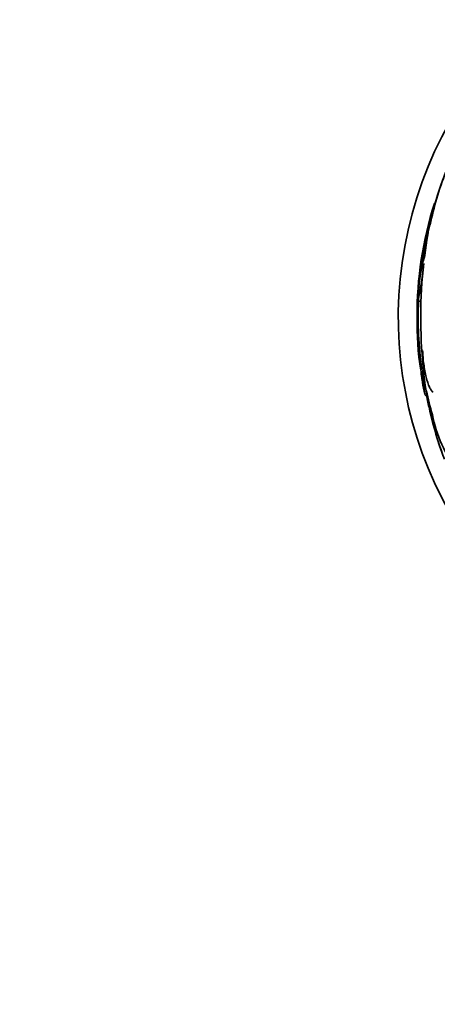
# Model space of a CAD drawing. Units: millimetres. Extents: x 0 to 1478, y 0 to 1758.
# Drawn here: x 376 to 408, y 1206 to 1281 of the extents above; entities that cross this region are included whole.
import ezdxf
from ezdxf import colors
from ezdxf.entities.mleader import LeaderData, LeaderLine
from ezdxf.math import Vec2, Vec3

# ---------------------------------------------------------------- set-up
doc = ezdxf.new("R2010")
doc.units = ezdxf.units.MM
doc.layers.add('DV1_Défaut', color=7, linetype='Continuous')
doc.layers.add('Défaut', color=7, linetype='Continuous')

# ---------------------------------------------------------------- blocks, each defined once
blk = doc.blocks.new('_DOT')
at = {"color": 0}
blk.add_line((0, 0), (-1, 0), dxfattribs=at)
at = {"color": 0, "const_width": 0.333}
blk.add_lwpolyline([(-0.1665, 0, 1), (0.1665, 0, 1)], format="xyb", close=True, dxfattribs=at)
blk = doc.blocks.new('SE')
at = {"layer": 'DV1_Défaut', "color": 7, "linetype": 'Continuous', "lineweight": 35}
for p, q in [((406.074, 1259.34), (406.304, 1259.34)), ((406.085, 1258.151), (406.006, 1258.151)), ((406.433, 1254.279), (406.345, 1254.279)), ((406.607, 1252.229), (406.702, 1252.229))]:
    blk.add_line(p, q, dxfattribs=at)
for centre, radius, start, end in [((434.585, 1258.126), 30, 300.22078, 239.77922), ((431.571, 1259.943), 25.124, 158.59901, 168.11554), ((430.643, 1260.064), 24.218, 158.75938, 173.50036), ((433.355, 1258.355), 27.349, 162.20106, 180.42815), ((434.585, 1258.126), 28.5, 166.30419, 172.962), ((420.421, 1259.015), 14.351, 164.6847, 178.70028), ((380.709, 1264.641), 25.913, 348.19589, 354.5956), ((443.906, 1258.078), 37.626, 173.70903, 185.6465), ((434.585, 1258.126), 28.5, 177.55723, 187.80991), ((430.333, 1257.745), 24.33, 179.0445, 188.57486), ((431.982, 1256.577), 25.611, 185.27985, 200.27011), ((420.891, 1254.489), 14.462, 181.67476, 188.98931), ((434.585, 1258.126), 28.6, 189.84992, 191.73384), ((434.585, 1258.126), 28.5, 191.94034, 194.06599), ((429.627, 1255.807), 23.136, 188.06181, 201.33637), ((417.44, 1252.788), 10.478, 191.16342, 216.98489)]:
    blk.add_arc(centre, radius, start, end, dxfattribs=at)
for centre, major_axis, ratio, start_param, end_param in [((434.585, 1253.721), (-28.234, 0), 0.261489, -0.088842, -0.064947), ((434.585, 1253.584), (-28.21, 0), 0.263662, -0.085697, -0.064933), ((434.585, 1258.353), (-28.465, 0), 0.996657, 0.205541, 0.270959)]:
    blk.add_ellipse(centre, major_axis=major_axis, ratio=ratio, start_param=start_param, end_param=end_param, dxfattribs=at)
for points, knots in [([(407.21, 1252.466), (407.167, 1252.494), (407.123, 1252.541), (407.034, 1252.668), (406.988, 1252.751), (406.9, 1252.945), (406.857, 1253.057), (406.772, 1253.311), (406.732, 1253.45), (406.657, 1253.747), (406.622, 1253.908), (406.559, 1254.24), (406.532, 1254.41), (406.484, 1254.758), (406.465, 1254.935), (406.437, 1255.278), (406.428, 1255.449), (406.424, 1255.613)], [0, 0, 0, 0, 0.125, 0.125, 0.25, 0.25, 0.375, 0.375, 0.5, 0.5, 0.625, 0.625, 0.75, 0.75, 0.875, 0.875, 1, 1, 1, 1]), ([(406.404, 1253.249), (406.384, 1253.367), (406.366, 1253.477), (406.334, 1253.697), (406.32, 1253.804), (406.302, 1253.985), (406.298, 1254.06), (406.297, 1254.179), (406.301, 1254.223), (406.318, 1254.275), (406.331, 1254.284), (406.365, 1254.268), (406.386, 1254.242), (406.411, 1254.2)], [0, 0, 0, 0, 0.145896, 0.145896, 0.316717, 0.316717, 0.487538, 0.487538, 0.658359, 0.658359, 0.829179, 0.829179, 1, 1, 1, 1])]:
    blk.add_open_spline(points, degree=3, knots=knots, dxfattribs=at)

msp = doc.modelspace()

# ---------------------------------------------------------------- block references
at = {"layer": 'Défaut'}
msp.add_blockref('SE', (0, 0), dxfattribs=at)

# ---------------------------------------------------------------- leaders
at = {"layer": 'Défaut', "color": 7, "linetype": 'Continuous', "lineweight": 18}
ml = msp.add_multileader_mtext('Standard', dxfattribs=at)
ml.set_content('{\\pxsm0.9;\\fSolid Edge ISO|b1||i0||c0|p34;\\W1.;20/08/2019\\P}', color=256)
ml.set_leader_properties()
ml.set_arrow_properties(name='DOT')
ml.build(insert=Vec2(0, 0))
ml.multileader.update_dxf_attribs({"leader_type": 0, "dogleg_length": 0, "arrow_head_size": 12})
ctx = ml.context
ctx.base_point, ctx.char_height, ctx.arrow_head_size, ctx.landing_gap_size = Vec3(1390.407, 1750.708), 12, 12, 4.2
notes = []
notes.append((ctx, [(0, (0, 0, 0), (0, 0), (1, 0), 1, [])]))
ctx.mtext.insert = Vec3(1392.407, 1756.828)
for ctx, leaders in notes:
    for number, flags, end, landing, length, lines in leaders:
        leader = LeaderData()
        leader.index, (leader.has_last_leader_line, leader.has_dogleg_vector, leader.attachment_direction) = number, flags
        leader.last_leader_point, leader.dogleg_vector, leader.dogleg_length = Vec3(end), Vec3(landing), length
        for number, points, colour, breaks in lines:
            line = LeaderLine()
            line.index, line.vertices, line.color, line.breaks = number, Vec3.list(points), colors.encode_raw_color(colour), breaks
            leader.lines.append(line)
        ctx.leaders.append(leader)

doc.saveas('drawing.dxf')
